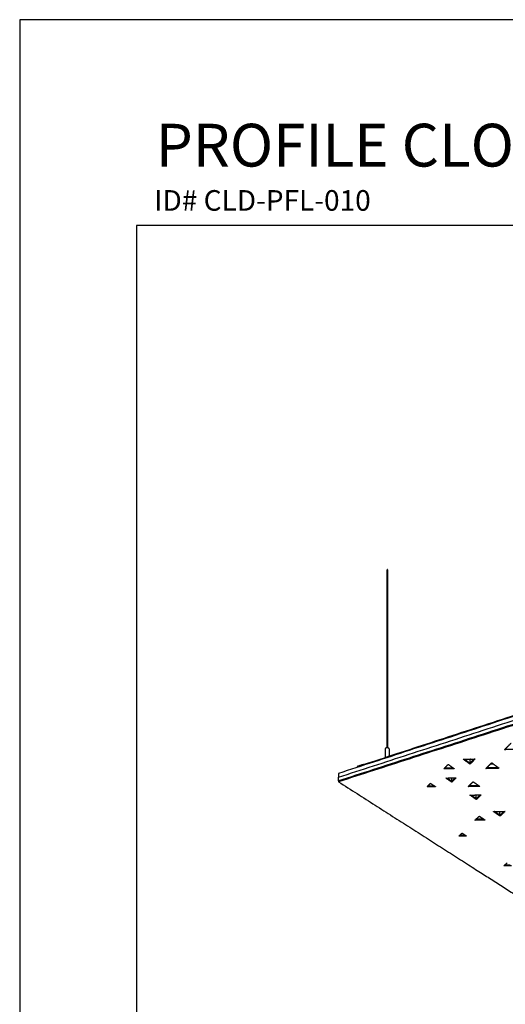
# Model space of a CAD drawing. Units: inches. Extents: x 1225 to 1585, y -101 to 177.
# Drawn here: x 1225 to 1293, y 40 to 177 of the extents above; entities that cross this region are included whole.
import ezdxf

# ---------------------------------------------------------------- set-up
doc = ezdxf.new("R2010")
doc.units = ezdxf.units.IN
doc.header["$MEASUREMENT"] = 0
doc.layers.add('Default', color=7, linetype='Continuous', true_color=0x000000)
doc.layers.add('Make2D$Visible$Curves', color=7, linetype='Continuous', true_color=0x000000)
doc.styles.add('Foot-Inch Architectural', font='txt')

msp = doc.modelspace()

# ---------------------------------------------------------------- linework, layer by layer
at = {"layer": 'Default'}
for points in [[(1224.64552, -100.72954), (1584.56972, -100.72954), (1584.56972, 177.3937), (1224.64552, 177.3937)], [(1241.00571, -84.36935), (1568.20953, -84.36935), (1568.20953, 148.5795), (1241.00571, 148.5795)]]:
    msp.add_lwpolyline(points, close=True, dxfattribs=at)
at = {"layer": 'Make2D$Visible$Curves'}
for points, weights in [([(1383.9708, 109.26158), (1319.24323, 88.13975), (1269.31266, 71.84647)], [165.737780101, 190.296114906, 214.854449712]), ([(1269.31266, 71.32836), (1319.24323, 87.55478), (1383.9708, 108.58993)], [214.854449712, 190.296114906, 165.737780101]), ([(1383.9708, 107.91828), (1319.24323, 86.96981), (1269.31266, 70.81025)], [165.737780101, 190.296114906, 214.854449712]), ([(1383.9708, 107.74679), (1319.24323, 86.82046), (1269.31266, 70.67797)], [165.737780101, 190.296114906, 214.854449712]), ([(1272.80067, 73.10525), (1320.09268, 88.55212), (1380.4221, 108.25738)], [214.594130587, 191.40684229, 168.219553992]), ([(1292.54889, 75.17874), (1293.01026, 75.63681), (1293.47491, 76.09812)], [207.392070436, 206.66154587, 205.931021303]), ([(1294.636, 75.21561), (1293.5923, 75.19717), (1292.54889, 75.17874)], [207.333077713, 207.362574075, 207.392070436]), ([(1272.74306, 73.08653), (1272.32803, 72.95097), (1271.91388, 72.81569)], [214.625637311, 214.854086938, 215.082536564]), ([(1272.74568, 73.08479), (1272.74437, 73.08566), (1272.74306, 73.08653)], [214.628568986, 214.627103149, 214.625637311]), ([(1272.80067, 73.10525), (1272.77318, 73.09626), (1272.74568, 73.08728)], [214.594130587, 214.60924616, 214.624361732]), ([(1284.05551, 72.4952), (1284.35538, 72.80706), (1284.65673, 73.12044)], [211.777718921, 211.258565057, 210.739411192]), ([(1284.65673, 73.12044), (1285.08247, 72.81968), (1285.50621, 72.52033)], [210.739411192, 211.237603202, 211.735795211]), ([(1286.7572, 73.84781), (1287.59306, 73.86244), (1288.42911, 73.87707)], [209.544235754, 209.520341845, 209.496447936]), ([(1287.71903, 73.15641), (1287.23942, 73.50118), (1286.7572, 73.84781)], [210.679989677, 210.112112715, 209.544235754]), ([(1286.94121, 73.85103), (1287.33097, 73.57056), (1287.71903, 73.29131)], [209.760573194, 210.220281436, 210.679989677]), ([(1287.65829, 73.86358), (1287.68866, 73.84163), (1287.71903, 73.81969)], [210.607894835, 210.643942256, 210.679989677]), ([(1288.42911, 73.87707), (1288.07307, 73.51573), (1287.71903, 73.15641)], [209.496447936, 210.088218807, 210.679989677]), ([(1287.71903, 73.29131), (1288.00548, 73.58234), (1288.29324, 73.87469)], [210.679989677, 210.200938818, 209.721887959]), ([(1287.76395, 73.86552), (1287.74149, 73.8426), (1287.71903, 73.81969)], [210.604717392, 210.642353535, 210.679989677]), ([(1289.9475, 72.53887), (1290.35224, 72.94053), (1290.75954, 73.34474)], [211.704872011, 211.037142936, 210.36941386]), ([(1290.62476, 73.21072), (1290.78015, 73.21343), (1290.93555, 73.21613)], [211.685320336, 211.680834826, 211.676349317]), ([(1290.75954, 73.34474), (1291.28918, 72.9568), (1291.81562, 72.57121)], [210.36941386, 211.010182065, 211.650950271]), ([(1285.50621, 72.52033), (1284.78079, 72.50777), (1284.05551, 72.4952)], [211.735795211, 211.756757066, 211.777718921]), ([(1284.18735, 72.63169), (1284.75402, 72.64152), (1285.32079, 72.65135)], [211.773908323, 211.757530601, 211.741152879]), ([(1291.81562, 72.57121), (1290.88144, 72.55504), (1289.9475, 72.53887)], [211.650950271, 211.677911141, 211.704872011]), ([(1290.0857, 72.67552), (1290.86105, 72.68895), (1291.63657, 72.70239)], [211.70088209, 211.678499656, 211.656117221]), ([(1269.31266, 70.67797), (1286.84711, 59.47988), (1301.5, 50.12206)], [214.854449712, 235.980512906, 257.106576099]), ([(1281.69675, 69.9688), (1281.9412, 70.22287), (1282.18666, 70.47798)], [216.079521941, 215.63902112, 215.1985203]), ([(1282.18666, 70.47798), (1282.5454, 70.23315), (1282.90273, 69.98928)], [215.1985203, 215.621235036, 216.043949773]), ([(1284.32544, 71.20908), (1285.04127, 71.22135), (1285.75723, 71.23362)], [213.946035704, 213.925135944, 213.904236183]), ([(1285.16131, 70.62849), (1284.74434, 70.91811), (1284.32544, 71.20908)], [214.939468169, 214.442751937, 213.946035704]), ([(1284.51202, 71.21219), (1284.83725, 70.98605), (1285.16131, 70.76072)], [214.166990191, 214.55322918, 214.939468169]), ([(1285.75723, 71.23362), (1285.45855, 70.93033), (1285.16131, 70.62849)], [213.904236183, 214.421852176, 214.939468169]), ([(1285.16131, 70.76072), (1285.39241, 70.99565), (1285.62439, 71.23145)], [214.939468169, 214.536810168, 214.134152166]), ([(1287.47135, 70.01098), (1287.81405, 70.35087), (1288.15862, 70.69263)], [216.00627297, 215.417776624, 214.829280279]), ([(1288.13502, 70.66922), (1288.16271, 70.6697), (1288.1904, 70.67017)], [215.986717677, 215.98590189, 215.985086103]), ([(1288.15862, 70.69263), (1288.62273, 70.36463), (1289.08442, 70.03836)], [214.829280279, 215.394014931, 215.958749583]), ([(1282.90273, 69.98928), (1282.29969, 69.97904), (1281.69675, 69.9688)], [216.043949773, 216.061735857, 216.079521941]), ([(1281.8255, 70.10252), (1282.27009, 70.11008), (1282.71474, 70.11764)], [216.075723638, 216.062608902, 216.049494165]), ([(1289.08442, 70.03836), (1288.2778, 70.02467), (1287.47135, 70.01098)], [215.958749583, 215.982511276, 216.00627297]), ([(1287.60656, 70.14485), (1288.25471, 70.15587), (1288.90298, 70.16688)], [216.00228874, 215.983191295, 215.96409385]), ([(1287.70685, 68.82218), (1288.48999, 68.83535), (1289.2733, 68.84852)], [218.09010878, 218.066811686, 218.043514592]), ([(1288.60342, 68.19964), (1288.15627, 68.51012), (1287.70685, 68.82218)], [219.197494192, 218.643801486, 218.09010878]), ([(1287.89025, 68.82502), (1288.24755, 68.57666), (1288.60342, 68.3293)], [218.315718202, 218.756606197, 219.197494192]), ([(1289.2733, 68.84852), (1288.93748, 68.52322), (1288.60342, 68.19964)], [218.043514592, 218.620504392, 219.197494192]), ([(1288.60342, 68.3293), (1288.8694, 68.58721), (1289.13651, 68.84622)], [219.197494192, 218.73783668, 218.278179169]), ([(1290.9862, 66.51854), (1291.81111, 66.53214), (1292.63621, 66.54575)], [222.244785058, 222.219789233, 222.194793408]), ([(1291.91247, 65.87551), (1291.45057, 66.19617), (1290.9862, 66.51854)], [223.432916604, 222.838850831, 222.244785058]), ([(1291.91247, 66.00271), (1291.54001, 66.26155), (1291.16595, 66.5215)], [223.432916604, 222.95364189, 222.474367176]), ([(1291.86678, 66.53281), (1291.88963, 66.51686), (1291.91247, 66.50093)], [223.374020071, 223.403468337, 223.432916604]), ([(1292.63621, 66.54575), (1292.27333, 66.2097), (1291.91247, 65.87551)], [222.194793408, 222.813855006, 223.432916604]), ([(1291.91247, 66.00271), (1292.20355, 66.27257), (1292.49595, 66.54363)], [223.432916604, 222.933291943, 222.433667283]), ([(1291.91247, 66.50093), (1291.93049, 66.5177), (1291.94851, 66.53448)], [223.432916604, 223.401921086, 223.370925569]), ([(1288.41288, 65.30052), (1288.7149, 65.58658), (1289.01836, 65.87401)], [224.506130803, 223.970918363, 223.435705923]), ([(1289.82449, 65.32357), (1289.11862, 65.31205), (1288.41288, 65.30052)], [224.462910301, 224.484520552, 224.506130803]), ([(1289.64366, 65.44724), (1289.09623, 65.43829), (1288.54889, 65.42934)], [224.468446064, 224.485205992, 224.50196592]), ([(1289.01836, 65.87401), (1289.42235, 65.59816), (1289.82449, 65.32357)], [223.435705923, 223.949308112, 224.462910301]), ([(1286.14748, 63.06275), (1286.37606, 63.27908), (1286.60548, 63.49621)], [228.782961129, 228.362406991, 227.941852854]), ([(1286.60548, 63.49621), (1286.92108, 63.28783), (1287.23556, 63.08019)], [227.941852854, 228.345426294, 228.748999734]), ([(1287.23556, 63.08019), (1286.69148, 63.07147), (1286.14748, 63.06275)], [228.748999734, 228.765980432, 228.782961129]), ([(1286.28145, 63.18913), (1286.66663, 63.19531), (1287.05185, 63.20149)], [228.778779174, 228.766756164, 228.754733155]), ([(1292.45524, 58.92004), (1292.68886, 59.12303), (1292.92331, 59.32675)], [237.146276389, 236.722266405, 236.298256421]), ([(1293.51448, 58.93641), (1292.98482, 58.92823), (1292.45524, 58.92004)], [237.11203592, 237.129156155, 237.146276389]), ([(1292.59567, 59.04206), (1292.9665, 59.0478), (1293.33737, 59.05354)], [237.141736301, 237.129748446, 237.117760592])]:
    msp.add_rational_spline(points, weights, degree=2, dxfattribs=at)
for points, weights, knots in [([(1276.18021, 100.35893), (1276.18021, 100.36784), (1276.16988, 100.37598), (1276.14461, 100.39588), (1276.11889, 100.38503), (1276.10827, 100.38055), (1276.1081, 100.37158)], [182.184192975, 182.513558332, 213.414123703, 150.887174477, 213.40165095, 182.253358617, 182.165834927], [0.07395043281, 0.07395043281, 0.07395043281, 0.09824054535, 0.09824054535, 0.14736081803, 0.14736081803, 0.17184363796, 0.17184363796, 0.17184363796]), ([(1276.39647, 75.2909), (1276.39647, 75.3413), (1276.32862, 75.38793), (1276.15622, 75.50643), (1275.97166, 75.44553), (1275.8917, 75.41915), (1275.8917, 75.36367)], [182.278993525, 183.463619414, 213.329139409, 150.708890735, 213.23450396, 180.808792345, 182.170726906], [0.5226210863, 0.5226210863, 0.5226210863, 0.687223393, 0.687223393, 1.0308350895, 1.0308350895, 1.2094354686, 1.2094354686, 1.2094354686])]:
    msp.add_rational_spline(points, weights, degree=2, knots=knots, dxfattribs=at)
for points in [[(1276.1081, 75.45906), (1276.1081, 87.9152), (1276.1081, 100.37133)], [(1276.18021, 100.35893), (1276.18021, 87.90379), (1276.18021, 75.44866)], [(1275.8917, 74.11486), (1275.8917, 74.73926), (1275.8917, 75.36367)], [(1276.39647, 75.2909), (1276.39647, 74.78541), (1276.39647, 74.27992)], [(1272.74306, 72.96587), (1272.74306, 73.0262), (1272.74306, 73.08653)], [(1272.74568, 72.96711), (1272.74568, 73.0272), (1272.74568, 73.08728)], [(1272.80067, 73.10525), (1272.80067, 73.04496), (1272.80067, 72.98467)], [(1287.71903, 73.86464), (1287.71903, 73.84217), (1287.71903, 73.81969)], [(1287.71903, 73.29131), (1287.71903, 73.5555), (1287.71903, 73.81969)], [(1287.71903, 73.29131), (1287.71903, 73.22386), (1287.71903, 73.15641)], [(1269.31266, 71.84647), (1269.31266, 71.58741), (1269.31266, 71.32836)], [(1271.91388, 72.81569), (1271.91388, 72.75549), (1271.91388, 72.69529)], [(1269.31266, 70.81025), (1269.31266, 71.06931), (1269.31266, 71.32836)], [(1269.31266, 70.81025), (1269.31266, 70.74411), (1269.31266, 70.67797)], [(1285.16131, 70.76072), (1285.16131, 70.99229), (1285.16131, 71.22386)], [(1285.16131, 70.76072), (1285.16131, 70.69461), (1285.16131, 70.62849)], [(1288.60342, 68.3293), (1288.60342, 68.58322), (1288.60342, 68.83714)], [(1288.60342, 68.3293), (1288.60342, 68.26447), (1288.60342, 68.19964)], [(1291.91247, 66.00271), (1291.91247, 66.25182), (1291.91247, 66.50093)], [(1291.91247, 66.00271), (1291.91247, 65.93911), (1291.91247, 65.87551)]]:
    msp.add_open_spline(points, degree=2, dxfattribs=at)

# ---------------------------------------------------------------- texts
at = {"layer": 'Default', "attachment_point": 1, "style": 'Foot-Inch Architectural'}
for s, insert, char_height, width in [('PROFILE CLOUDS 010', (1243.71652, 162.82119), 5.9941378, 189.1411106), ('ID# CLD-PFL-010', (1243.49612, 153.52906), 2.88, 69.4643478)]:
    msp.add_mtext(s, dxfattribs=dict(at, insert=insert, char_height=char_height, width=width))

doc.saveas('drawing.dxf')
